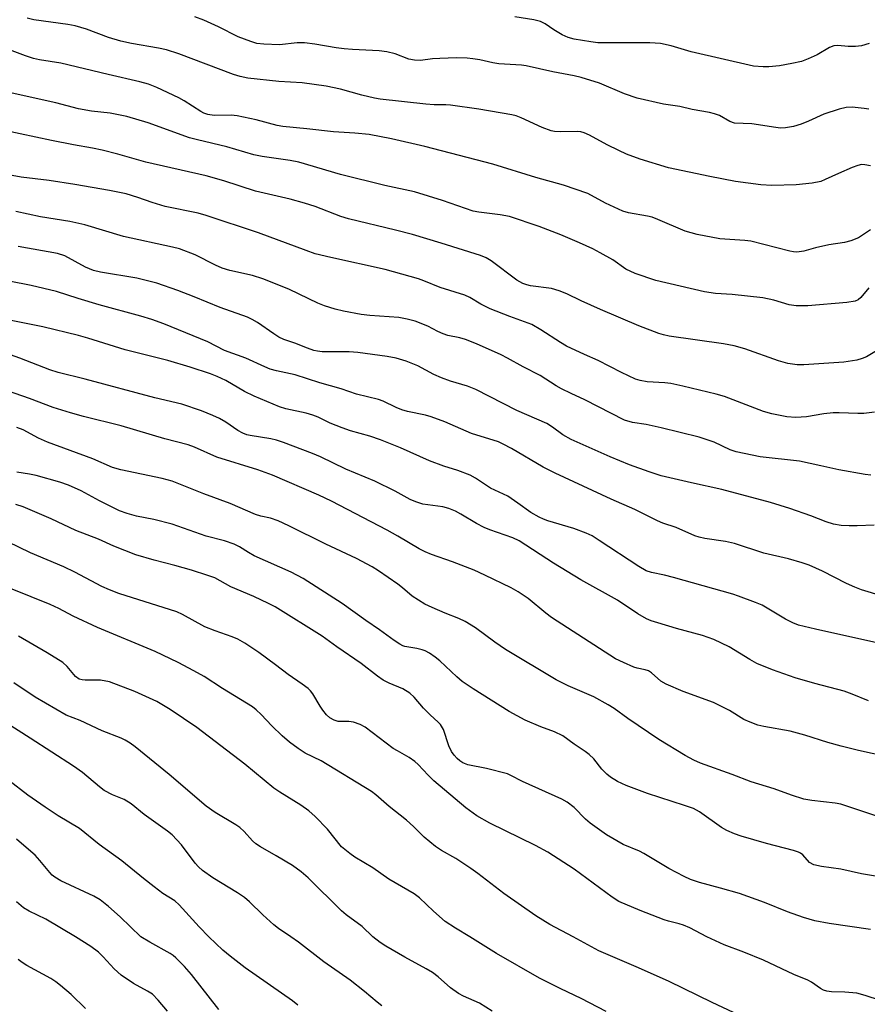
# Model space of a CAD drawing. Units: inches. Extents: x 1231771 to 1237771, y 581453 to 585453.
# Drawn here: x 1234159 to 1234362, y 581984 to 582220 of the extents above; entities that cross this region are included whole.
import ezdxf

# ---------------------------------------------------------------- set-up
doc = ezdxf.new("R2010")
doc.units = ezdxf.units.IN
doc.header["$MEASUREMENT"] = 0
doc.layers.add('Undefined', color=1, linetype='Continuous')

msp = doc.modelspace()

# ---------------------------------------------------------------- linework, layer by layer
at = {"layer": 'Undefined'}
for points, elevation in [([(1234363.06, 582184.61), (1234361.68, 582184.89), (1234360.85, 582184.92), (1234360.02, 582184.73), (1234358.66, 582184.21), (1234355.4, 582182.81), (1234352.2, 582181.31), (1234351.12, 582180.89), (1234349.08, 582180.5), (1234345.25, 582180.05), (1234339.42, 582179.93), (1234336.73, 582180.06), (1234330.64, 582180.9), (1234324.53, 582182.02), (1234314.64, 582184.14), (1234307.85, 582186.18), (1234304.56, 582187.44), (1234302.71, 582188.25), (1234299.94, 582189.63), (1234295.69, 582191.97), (1234294.41, 582192.52), (1234293.63, 582192.74), (1234292.81, 582192.86), (1234288.72, 582192.78), (1234287.34, 582192.87), (1234286.51, 582193.02), (1234284.36, 582193.76), (1234279.35, 582196.12), (1234278.09, 582196.58), (1234277.05, 582196.85), (1234269.2, 582198.22), (1234262.41, 582199.11), (1234261.23, 582199.22), (1234258.45, 582199.25), (1234256.49, 582199.38), (1234245.56, 582200.54), (1234244.15, 582200.8), (1234241.11, 582201.53), (1234235.98, 582202.99), (1234232.6, 582203.67), (1234226.85, 582204.5), (1234221.2, 582204.77), (1234213.82, 582205.61), (1234211.98, 582205.97), (1234210.36, 582206.51), (1234197.26, 582211.42), (1234194.34, 582212.37), (1234192.39, 582212.81), (1234185.91, 582213.92), (1234183.36, 582214.46), (1234180.44, 582215.34), (1234175.16, 582217.35), (1234172.41, 582218.16), (1234170.66, 582218.47), (1234162.5, 582219.6), (1234160.95, 582219.96)], 550), ([(1234362.65, 582198.2), (1234361.52, 582198.37), (1234358.66, 582198.64), (1234357.24, 582198.6), (1234355.52, 582198.16), (1234351.82, 582197), (1234348.21, 582195.27), (1234346.41, 582194.57), (1234344.56, 582194.03), (1234342.63, 582193.69), (1234341.48, 582193.67), (1234340.31, 582193.76), (1234334.56, 582194.71), (1234330.42, 582194.87), (1234329.36, 582195.19), (1234326.81, 582196.63), (1234325.63, 582197.1), (1234324.47, 582197.37), (1234320.33, 582198.08), (1234317.35, 582198.81), (1234313.41, 582199.37), (1234307.13, 582200.84), (1234304.09, 582201.83), (1234298.06, 582204.39), (1234293.73, 582205.79), (1234292.05, 582206.2), (1234286.89, 582207.15), (1234280.51, 582208.6), (1234279.37, 582208.73), (1234273.94, 582209.04), (1234272.52, 582209.28), (1234269.43, 582210.01), (1234267.76, 582210.27), (1234266.37, 582210.39), (1234263.83, 582210.44), (1234259.8, 582210.32), (1234258.07, 582210.2), (1234255.16, 582209.83), (1234253.77, 582209.88), (1234252.41, 582210.14), (1234249.08, 582211.42), (1234247.15, 582211.91), (1234245.26, 582212.12), (1234238.86, 582212.44), (1234236.89, 582212.6), (1234234.97, 582212.86), (1234229.88, 582213.77), (1234227.41, 582214.07), (1234225.6, 582214.06), (1234221.38, 582213.61), (1234217.64, 582213.75), (1234215.94, 582213.94), (1234214.54, 582214.36), (1234211.51, 582215.54), (1234206.78, 582217.94), (1234203.29, 582219.48), (1234201.09, 582220.29)], 552), ([(1234362.75, 582213.89), (1234360.85, 582213.38), (1234359.45, 582213.21), (1234357.66, 582213.2), (1234355.22, 582213.44), (1234354.24, 582213.34), (1234353.22, 582212.92), (1234350.23, 582211.21), (1234348.11, 582210.25), (1234346.48, 582209.62), (1234344.16, 582209.1), (1234341.23, 582208.57), (1234338.69, 582208.31), (1234337.28, 582208.29), (1234335.03, 582208.52), (1234320.09, 582211.95), (1234315.28, 582213.38), (1234312.68, 582213.92), (1234310.14, 582214.07), (1234297.71, 582214.08), (1234296.01, 582214.27), (1234292.04, 582214.93), (1234290.56, 582215.36), (1234289.14, 582215.99), (1234287.16, 582217.17), (1234285.1, 582218.62), (1234283.97, 582219.17), (1234282.34, 582219.57), (1234277.79, 582220.3)], 554), ([(1234363.05, 582169.29), (1234360.14, 582167.36), (1234358.31, 582166.62), (1234356.78, 582166.28), (1234353.05, 582165.73), (1234349.85, 582164.97), (1234347.07, 582164.18), (1234345.38, 582163.96), (1234344.54, 582164.03), (1234343.69, 582164.2), (1234334.33, 582166.59), (1234332.94, 582166.76), (1234326.94, 582167.17), (1234321.47, 582168.14), (1234318.58, 582168.97), (1234312.09, 582171.8), (1234310.71, 582172.32), (1234309.6, 582172.57), (1234305.06, 582173.35), (1234303.69, 582173.73), (1234299.52, 582175.7), (1234295.3, 582177.95), (1234289.43, 582179.96), (1234282.79, 582181.82), (1234272.53, 582185.04), (1234256.23, 582189.21), (1234248.23, 582191.05), (1234242.86, 582192.09), (1234239.42, 582192.44), (1234234.32, 582192.73), (1234227.98, 582193.5), (1234222.19, 582194), (1234220.81, 582194.27), (1234215.8, 582195.66), (1234211.27, 582196.58), (1234209.83, 582196.73), (1234205.73, 582196.7), (1234204.25, 582196.89), (1234203.3, 582197.23), (1234202.55, 582197.61), (1234198.53, 582200.15), (1234197.25, 582200.87), (1234192.02, 582203.36), (1234189.97, 582204.15), (1234187.94, 582204.71), (1234180.3, 582206.45), (1234169.01, 582209.21), (1234163.87, 582210.03), (1234162.47, 582210.33), (1234160.5, 582210.99), (1234154.76, 582213.12)], 548), ([(1234362.66, 582155.39), (1234360.73, 582153.11), (1234360.07, 582152.56), (1234359.32, 582152.21), (1234357.36, 582151.89), (1234348.04, 582151.06), (1234345.21, 582151.12), (1234343.53, 582151.29), (1234339.9, 582152.45), (1234337.19, 582152.98), (1234329.9, 582153.81), (1234325.85, 582154.06), (1234323.23, 582154.46), (1234311.6, 582157.16), (1234306.65, 582158.85), (1234304.41, 582159.89), (1234301.25, 582162.08), (1234298.26, 582163.78), (1234296.47, 582164.72), (1234293.28, 582166.19), (1234288.84, 582168.09), (1234283.59, 582170.12), (1234276.5, 582172.46), (1234274.29, 582172.91), (1234269.13, 582173.5), (1234267.83, 582173.75), (1234260.49, 582176.32), (1234253.78, 582178.41), (1234246.61, 582179.92), (1234236.01, 582182.54), (1234226, 582185.46), (1234223.98, 582185.87), (1234217.21, 582186.82), (1234215.25, 582187.21), (1234208.79, 582189.17), (1234201.71, 582190.82), (1234199.85, 582191.33), (1234189.95, 582194.93), (1234184.81, 582196.46), (1234180.84, 582197.2), (1234176.38, 582197.73), (1234173.23, 582198.29), (1234167.78, 582199.68), (1234157.32, 582202.03)], 546), ([(1234367.24, 582141.96), (1234362.05, 582138.91), (1234361.05, 582138.48), (1234359.72, 582138.11), (1234356.62, 582137.62), (1234347.06, 582136.94), (1234345.47, 582136.96), (1234343.22, 582137.31), (1234340.97, 582137.92), (1234332.91, 582140.82), (1234330.36, 582141.48), (1234327.78, 582141.98), (1234314.81, 582143.84), (1234313.41, 582144.11), (1234312.3, 582144.43), (1234307.53, 582146.31), (1234298.3, 582150.24), (1234293.7, 582152.3), (1234290.29, 582153.94), (1234288.45, 582154.67), (1234286.58, 582155.24), (1234281.53, 582155.9), (1234280.7, 582156.08), (1234279.68, 582156.45), (1234278.29, 582157.27), (1234272.13, 582161.9), (1234270.9, 582162.59), (1234269.59, 582163.17), (1234260.17, 582166.11), (1234253.3, 582168.16), (1234249.18, 582169.21), (1234237.91, 582171.88), (1234236.12, 582172.48), (1234229.91, 582174.86), (1234227.4, 582175.67), (1234223.98, 582176.61), (1234215.62, 582178.58), (1234208.03, 582181.02), (1234203.8, 582182.25), (1234189.33, 582185.5), (1234182.62, 582187.42), (1234178.86, 582188.36), (1234176.57, 582188.88), (1234172.04, 582189.65), (1234166.77, 582190.69), (1234155.48, 582193.07)], 544), ([(1234363.99, 582125.63), (1234361.4, 582125.33), (1234359.99, 582125.29), (1234355.52, 582125.45), (1234354.1, 582125.43), (1234351.84, 582125.21), (1234347.67, 582124.51), (1234345.11, 582124.35), (1234342.99, 582124.53), (1234339.35, 582125.21), (1234337.39, 582125.78), (1234328.02, 582129.37), (1234326.06, 582129.97), (1234318.04, 582131.86), (1234315.18, 582132.45), (1234313.75, 582132.65), (1234309.54, 582132.91), (1234307.8, 582133.21), (1234306.69, 582133.53), (1234303.34, 582135.11), (1234297.8, 582137.98), (1234294.46, 582139.4), (1234290.19, 582141.44), (1234288.74, 582142.3), (1234284.04, 582145.36), (1234281.83, 582146.59), (1234276.56, 582148.52), (1234271.9, 582150.36), (1234269.63, 582151.52), (1234267, 582153.07), (1234265.78, 582153.64), (1234259.91, 582155.46), (1234255.96, 582157.1), (1234254.67, 582157.57), (1234246.68, 582159.77), (1234233.72, 582162.65), (1234229.94, 582163.57), (1234227.78, 582164.3), (1234216.36, 582168.58), (1234203.83, 582172.74), (1234201.88, 582173.25), (1234193.97, 582174.91), (1234190.87, 582175.86), (1234187.44, 582177.06), (1234184.61, 582177.87), (1234180.65, 582178.69), (1234172.37, 582180.18), (1234166.21, 582181.07), (1234159.48, 582181.9), (1234157.29, 582182.33)], 542), ([(1234363.14, 582110.57), (1234361.73, 582110.72), (1234355.42, 582111.78), (1234351.16, 582112.78), (1234346.01, 582113.88), (1234336.63, 582114.94), (1234330.82, 582116.08), (1234329.38, 582116.57), (1234325.57, 582118.43), (1234321.95, 582119.63), (1234312.88, 582121.9), (1234309.24, 582122.65), (1234305.96, 582123.15), (1234304.09, 582123.7), (1234294.55, 582128.6), (1234291.31, 582130.05), (1234288.98, 582131.22), (1234287.73, 582131.94), (1234283.85, 582134.44), (1234279.76, 582136.45), (1234276.04, 582138.56), (1234274.55, 582139.31), (1234268.57, 582141.97), (1234265.96, 582143.01), (1234264.59, 582143.42), (1234261.74, 582144.01), (1234260.65, 582144.37), (1234259.34, 582144.95), (1234256.94, 582146.22), (1234253.91, 582147.43), (1234251.99, 582147.93), (1234250.03, 582148.26), (1234243.03, 582148.77), (1234240.96, 582149), (1234236.72, 582149.78), (1234234.74, 582150.28), (1234232.18, 582151.07), (1234230.55, 582151.69), (1234223.78, 582154.96), (1234220.86, 582156.23), (1234217.38, 582157.57), (1234214.91, 582158.35), (1234209.48, 582159.51), (1234207.62, 582160.1), (1234206.03, 582160.81), (1234201.18, 582163.33), (1234197.46, 582164.7), (1234195.74, 582165.14), (1234184.04, 582167.7), (1234174.75, 582170.52), (1234171.13, 582171.25), (1234164.12, 582172.38), (1234158.19, 582173.71)], 540), ([(1234363.94, 582098.56), (1234359.86, 582098.37), (1234357.92, 582098.37), (1234356.02, 582098.48), (1234354.14, 582098.79), (1234352.38, 582099.33), (1234348.7, 582100.78), (1234343.7, 582102.56), (1234339.05, 582104.01), (1234327.38, 582107.06), (1234320.15, 582108.67), (1234312.88, 582110.4), (1234310.02, 582111.31), (1234305.3, 582113.04), (1234300.61, 582114.91), (1234291.33, 582119.07), (1234289.29, 582120.23), (1234286.86, 582122.04), (1234285.48, 582122.89), (1234278.28, 582125.98), (1234268.46, 582131.03), (1234266.46, 582131.84), (1234262.35, 582133.03), (1234260.21, 582133.82), (1234258.4, 582134.63), (1234254.56, 582136.72), (1234251.74, 582137.83), (1234249.35, 582138.53), (1234247.2, 582138.99), (1234240.15, 582139.87), (1234238.08, 582140.04), (1234231.64, 582140.1), (1234230.47, 582140.2), (1234229.65, 582140.38), (1234228.09, 582140.93), (1234225.08, 582142.18), (1234222.46, 582143.06), (1234221.22, 582143.61), (1234220, 582144.34), (1234216.13, 582147.07), (1234214.88, 582147.8), (1234213.73, 582148.35), (1234207.16, 582150.66), (1234200.91, 582153.26), (1234197.07, 582154.77), (1234191.98, 582156.52), (1234187.22, 582157.75), (1234178.49, 582159.17), (1234176.79, 582159.55), (1234174.87, 582160.34), (1234169.91, 582163.02), (1234168.22, 582163.64), (1234158.74, 582165.31)], 538), ([(1234365.88, 582081.58), (1234360.91, 582083.09), (1234359.31, 582083.67), (1234357.28, 582084.6), (1234351.49, 582087.56), (1234348.3, 582088.95), (1234346.67, 582089.54), (1234343.35, 582090.51), (1234337.49, 582091.82), (1234330.44, 582094.2), (1234328.32, 582094.65), (1234323.31, 582095.39), (1234321.96, 582095.68), (1234320.9, 582096.02), (1234316.45, 582097.98), (1234313.26, 582099.06), (1234311.97, 582099.56), (1234306.59, 582102.27), (1234300.89, 582104.78), (1234287.49, 582111), (1234284.56, 582112.46), (1234277.03, 582116.88), (1234275.02, 582117.97), (1234273.88, 582118.49), (1234267.41, 582120.55), (1234261, 582123.28), (1234257.78, 582124.48), (1234256.39, 582124.88), (1234252.1, 582125.77), (1234250.71, 582126.2), (1234249.36, 582126.74), (1234246.2, 582128.23), (1234245.12, 582128.64), (1234239.81, 582129.91), (1234236.2, 582131.23), (1234231.04, 582132.63), (1234225.18, 582134.57), (1234220.66, 582135.5), (1234219.17, 582135.94), (1234217.87, 582136.47), (1234213.33, 582138.59), (1234208.22, 582140.4), (1234204.22, 582142.48), (1234193.64, 582146.78), (1234190.81, 582147.84), (1234188.2, 582148.63), (1234178.18, 582151.33), (1234173.12, 582152.83), (1234167.94, 582154.49), (1234161.9, 582155.96), (1234156.57, 582157.03)], 536), ([(1234364.51, 582070.38), (1234349.89, 582073.65), (1234345.81, 582074.64), (1234344.44, 582075.14), (1234342.64, 582076.06), (1234337.05, 582079.37), (1234335.45, 582080.05), (1234331.38, 582081.59), (1234330.04, 582082.03), (1234315.82, 582086.03), (1234313.63, 582086.57), (1234310.55, 582087.2), (1234309.26, 582087.63), (1234307.5, 582088.62), (1234298.04, 582094.92), (1234296.33, 582095.97), (1234294.86, 582096.64), (1234291.91, 582097.73), (1234285.74, 582099.57), (1234284.66, 582099.96), (1234283.63, 582100.44), (1234281.64, 582101.57), (1234278.53, 582103.85), (1234276.09, 582105.5), (1234271.95, 582107.42), (1234268.37, 582109.84), (1234267.11, 582110.54), (1234264.1, 582111.68), (1234260.78, 582112.66), (1234257.31, 582113.94), (1234250.36, 582117.06), (1234245.64, 582118.99), (1234243.03, 582119.89), (1234238.39, 582121.18), (1234236.43, 582121.83), (1234233.55, 582123.02), (1234230.67, 582124.42), (1234229.4, 582124.94), (1234227.8, 582125.41), (1234222.9, 582126.38), (1234221.37, 582126.88), (1234215.36, 582129.42), (1234213.04, 582130.59), (1234208.52, 582133.2), (1234206.47, 582134.16), (1234204.89, 582134.78), (1234199.95, 582136.39), (1234194.61, 582137.98), (1234184.38, 582140.57), (1234175.43, 582143.34), (1234173.24, 582143.95), (1234164.66, 582146.07), (1234156.68, 582147.67)], 534), ([(1234362.59, 582056.49), (1234358.61, 582058.12), (1234356.69, 582058.81), (1234349.67, 582060.6), (1234344.99, 582061.97), (1234339.54, 582063.9), (1234335.81, 582065.43), (1234334.08, 582066.38), (1234329.13, 582069.42), (1234325.49, 582071.19), (1234322.73, 582072.15), (1234316.57, 582073.78), (1234312.1, 582075.13), (1234310.43, 582075.66), (1234309.37, 582076.1), (1234307.26, 582077.34), (1234302.4, 582080.56), (1234293.64, 582085.47), (1234287.03, 582089.45), (1234278.86, 582094.81), (1234277.28, 582095.54), (1234271.78, 582097.47), (1234270.43, 582098.02), (1234268.63, 582098.96), (1234264.89, 582101.2), (1234263.6, 582101.88), (1234261.96, 582102.51), (1234260.56, 582102.92), (1234255.74, 582103.62), (1234254.05, 582104.11), (1234252.7, 582104.72), (1234249.14, 582106.69), (1234244.22, 582109.08), (1234237.33, 582111.98), (1234231.2, 582114.92), (1234229.29, 582115.75), (1234222.36, 582118.36), (1234220.69, 582118.92), (1234219.34, 582119.23), (1234214.38, 582120.02), (1234213.56, 582120.22), (1234212.58, 582120.57), (1234211.42, 582121.2), (1234208.5, 582123.21), (1234207.03, 582124.08), (1234205.44, 582124.83), (1234202.7, 582125.96), (1234198.01, 582127.5), (1234191.54, 582129.06), (1234174.83, 582133.49), (1234168.33, 582135.09), (1234166.35, 582135.75), (1234159.14, 582138.53), (1234154.73, 582140.14)], 532), ([(1234369.23, 582042.6), (1234360.15, 582044.6), (1234355.97, 582045.62), (1234352.79, 582046.5), (1234347.33, 582048.23), (1234343.76, 582049.19), (1234337.44, 582050.31), (1234336.03, 582050.67), (1234334.19, 582051.35), (1234332.68, 582052.03), (1234329.22, 582054.18), (1234325.41, 582056.11), (1234318.16, 582058.73), (1234314.04, 582060.48), (1234312.81, 582061.22), (1234310.51, 582063.2), (1234309.84, 582063.65), (1234309.04, 582063.95), (1234307.14, 582064.33), (1234306.3, 582064.59), (1234303.83, 582065.66), (1234301.95, 582066.58), (1234286.61, 582076.47), (1234285.2, 582077.5), (1234281, 582081.03), (1234278.63, 582082.56), (1234276.91, 582083.53), (1234270.62, 582086.62), (1234268.03, 582087.79), (1234262.83, 582089.81), (1234257.84, 582091.53), (1234256.32, 582092.17), (1234254.87, 582092.92), (1234249.78, 582095.93), (1234247.23, 582097.35), (1234233.86, 582104.3), (1234230.82, 582105.72), (1234219.75, 582110.57), (1234216.2, 582111.81), (1234206.41, 582114.84), (1234201.02, 582117.23), (1234199.52, 582117.79), (1234193.88, 582119.25), (1234183.42, 582122.36), (1234174.4, 582124.55), (1234171.33, 582125.45), (1234167.17, 582126.75), (1234161.46, 582128.91), (1234146.97, 582133.94)], 530), ([(1234367.67, 582027.86), (1234355.93, 582031.75), (1234354.56, 582032), (1234348.98, 582032.61), (1234347.03, 582032.97), (1234344.06, 582033.87), (1234339.94, 582035.41), (1234334.42, 582037.05), (1234329.87, 582038.86), (1234322.32, 582041.54), (1234320.73, 582042.25), (1234318.6, 582043.36), (1234312.27, 582047.22), (1234304.84, 582052.22), (1234301.61, 582054.64), (1234300.19, 582055.54), (1234296.69, 582057.44), (1234290.6, 582060.09), (1234287.72, 582061.51), (1234275.56, 582068.75), (1234273, 582070.5), (1234268.36, 582073.98), (1234265.93, 582075.45), (1234264.39, 582076.21), (1234261.11, 582077.48), (1234258.02, 582078.82), (1234256.26, 582079.67), (1234254.7, 582080.56), (1234253.22, 582081.54), (1234250.9, 582083.52), (1234249.75, 582084.4), (1234245.1, 582087.62), (1234243.57, 582088.59), (1234239.87, 582090.54), (1234232.49, 582094.03), (1234223.64, 582098.41), (1234221.05, 582099.58), (1234219.21, 582100.26), (1234216.95, 582100.69), (1234215.65, 582101.08), (1234209.58, 582103.71), (1234203.28, 582106.04), (1234195.65, 582109.1), (1234193.26, 582109.72), (1234183.34, 582111.78), (1234181.4, 582112.35), (1234176.68, 582114.44), (1234165.81, 582118.46), (1234163.65, 582119.43), (1234159.97, 582121.35), (1234158.46, 582121.96)], 528), ([(1234367, 582014.01), (1234360.88, 582015.04), (1234355.92, 582016.2), (1234351.32, 582016.79), (1234349.43, 582017.22), (1234348.45, 582017.79), (1234346.8, 582019.59), (1234346.26, 582019.99), (1234345.8, 582020.22), (1234344.55, 582020.62), (1234338.08, 582022.3), (1234332.03, 582024.08), (1234330.42, 582024.63), (1234328.59, 582025.45), (1234327.31, 582026.14), (1234322.03, 582029.88), (1234320.61, 582030.67), (1234318.49, 582031.44), (1234309.62, 582034.32), (1234304.5, 582036.2), (1234302.4, 582037.17), (1234300.71, 582038.2), (1234299.82, 582038.89), (1234298.68, 582040.13), (1234296.7, 582042.62), (1234295.62, 582043.64), (1234294.68, 582044.35), (1234292, 582046.12), (1234289.32, 582048.13), (1234287.33, 582049.09), (1234284.05, 582050.3), (1234280.25, 582051.88), (1234276.44, 582053.91), (1234267.79, 582059.38), (1234265.2, 582061.13), (1234263.86, 582062.23), (1234259.86, 582066.08), (1234258.74, 582066.94), (1234257.33, 582067.89), (1234256.34, 582068.43), (1234255.6, 582068.7), (1234254.32, 582069.02), (1234251.47, 582069.51), (1234250.93, 582069.68), (1234250.21, 582070.03), (1234248.84, 582070.94), (1234245.39, 582073.53), (1234242.05, 582075.74), (1234236.41, 582079.81), (1234227.08, 582085.78), (1234224.19, 582087.32), (1234215.35, 582091.23), (1234213.93, 582092.01), (1234211.77, 582093.38), (1234210.5, 582094.03), (1234208.25, 582094.78), (1234203.85, 582095.93), (1234195.71, 582098.8), (1234191.29, 582099.89), (1234187.1, 582100.71), (1234184.92, 582101.35), (1234183.07, 582102.02), (1234181.77, 582102.59), (1234178.22, 582104.38), (1234173.86, 582106.77), (1234170.85, 582108.1), (1234168.72, 582108.83), (1234163.04, 582110.45), (1234161.45, 582110.77), (1234158.41, 582111.22)], 526), ([(1234363.03, 582001.71), (1234353.12, 582003.19), (1234349.72, 582003.84), (1234346.95, 582004.57), (1234343.14, 582005.95), (1234337.66, 582008.2), (1234331.61, 582010.32), (1234327.08, 582011.65), (1234322.08, 582012.95), (1234319.87, 582013.68), (1234318.38, 582014.39), (1234314.73, 582016.34), (1234308.72, 582019.96), (1234307.67, 582020.47), (1234303.76, 582022.09), (1234299.79, 582024.4), (1234295.85, 582027.18), (1234294.76, 582028.14), (1234291.98, 582030.97), (1234290.3, 582032.2), (1234289.04, 582032.97), (1234279.65, 582037.13), (1234276.83, 582038.63), (1234276.03, 582038.97), (1234271.03, 582040.25), (1234266.57, 582041.16), (1234265.3, 582041.66), (1234264.61, 582042.09), (1234263.98, 582042.65), (1234263.22, 582043.47), (1234262.59, 582044.39), (1234262, 582045.7), (1234260.66, 582049.65), (1234260.02, 582050.82), (1234259.46, 582051.4), (1234257.5, 582053.1), (1234255.94, 582054.77), (1234253.7, 582057.37), (1234252.64, 582058.3), (1234250.98, 582059.35), (1234247.71, 582060.68), (1234246.23, 582061.46), (1234244.89, 582062.39), (1234240.95, 582065.44), (1234235.11, 582069.4), (1234231.6, 582071.97), (1234220.35, 582078.96), (1234218.78, 582079.8), (1234215.27, 582081.48), (1234209.75, 582083.79), (1234205.87, 582085.92), (1234204.26, 582086.53), (1234200.3, 582087.8), (1234196.34, 582088.92), (1234191.34, 582090.17), (1234186.96, 582091.46), (1234181.71, 582093.53), (1234177.98, 582095.19), (1234172.58, 582097.26), (1234166.64, 582100.05), (1234159.98, 582102.91), (1234158.17, 582103.54)], 524), ([(1234323.79, 582000), (1234319.72, 582002.1), (1234318.22, 582002.8), (1234317.19, 582003.12), (1234314.66, 582003.71), (1234313.55, 582004.07), (1234307.81, 582006.26), (1234302.72, 582008.4), (1234301.11, 582009.45), (1234292.03, 582016.14), (1234285.71, 582020.21), (1234282.72, 582021.88), (1234271.77, 582027.18), (1234268.7, 582028.92), (1234266.02, 582030.89), (1234258.37, 582037.32), (1234257, 582038.67), (1234254.65, 582041.22), (1234253.83, 582041.96), (1234252.49, 582042.88), (1234249.64, 582044.48), (1234248.65, 582045.11), (1234241.96, 582050.18), (1234240.71, 582050.86), (1234239.11, 582051.41), (1234238.03, 582051.57), (1234236.46, 582051.51), (1234235.44, 582051.57), (1234234.46, 582051.85), (1234233.47, 582052.4), (1234232.66, 582053.16), (1234231.75, 582054.23), (1234231.11, 582055.19), (1234229.37, 582058.19), (1234228.86, 582058.87), (1234228.23, 582059.46), (1234226.81, 582060.51), (1234223.44, 582062.76), (1234220.42, 582065.1), (1234216.44, 582068.05), (1234213.11, 582070.31), (1234211.37, 582071.26), (1234210.07, 582071.82), (1234206, 582073.24), (1234203.5, 582074.22), (1234198.12, 582077.17), (1234196.8, 582077.77), (1234182.91, 582082.23), (1234180.69, 582083.04), (1234178.82, 582083.9), (1234172.33, 582087.3), (1234169.71, 582088.56), (1234161.7, 582091.92), (1234153.59, 582095.82)], 522), ([(1234291.78, 582000), (1234286.19, 582002.89), (1234282.79, 582005.03), (1234275.18, 582010.34), (1234268.93, 582015.13), (1234267.27, 582016.31), (1234263.66, 582018.75), (1234260.23, 582020.67), (1234258.75, 582021.63), (1234256.03, 582023.84), (1234253.5, 582026.37), (1234251.84, 582027.88), (1234247.71, 582031.22), (1234244.5, 582033.98), (1234243.43, 582034.8), (1234231.41, 582042.12), (1234227.55, 582043.98), (1234225.88, 582045.06), (1234223.81, 582046.61), (1234222.04, 582048.13), (1234219.55, 582050.51), (1234217.04, 582053.18), (1234215.81, 582054.33), (1234214.93, 582055.03), (1234207.76, 582059.44), (1234203.35, 582062.29), (1234200.86, 582063.7), (1234197.1, 582065.69), (1234191.58, 582068.3), (1234177.76, 582074.08), (1234171.98, 582076.78), (1234168.49, 582078.63), (1234166.44, 582079.58), (1234157.35, 582083.25)], 520), ([(1234266.99, 582000), (1234263.56, 582002.03), (1234261.11, 582003.67), (1234258.34, 582006.08), (1234254.93, 582009.31), (1234253.68, 582010.29), (1234247.59, 582013.78), (1234243.77, 582016.5), (1234239.45, 582019.07), (1234238.23, 582019.9), (1234236.28, 582021.55), (1234232.93, 582025.77), (1234229.92, 582028.82), (1234228.42, 582030.17), (1234226.48, 582031.53), (1234221.44, 582034.63), (1234220.03, 582035.58), (1234213.12, 582041.32), (1234201.61, 582050.12), (1234195.22, 582054.45), (1234191.99, 582056.3), (1234186.75, 582058.7), (1234180.62, 582061.01), (1234178.5, 582061.44), (1234174.84, 582061.44), (1234174.08, 582061.51), (1234173.38, 582061.7), (1234172.53, 582062.33), (1234170.54, 582064.71), (1234169.46, 582065.65), (1234165.69, 582068), (1234158.83, 582072.01)], 518), ([(1234243.78, 582000), (1234241.22, 582002.42), (1234237.41, 582005.27), (1234236.29, 582006.2), (1234228.3, 582014.07), (1234226.59, 582015.57), (1234224.49, 582017.02), (1234220.58, 582019.39), (1234216.87, 582021.5), (1234215.71, 582022.27), (1234214.92, 582022.96), (1234212.91, 582025.2), (1234211.88, 582026.12), (1234210.91, 582026.78), (1234205.98, 582029.71), (1234203.83, 582031.24), (1234194.97, 582038.81), (1234186.8, 582045.45), (1234185.63, 582046.32), (1234184.44, 582047.05), (1234183.47, 582047.52), (1234178.88, 582049.34), (1234173.61, 582051.74), (1234170.3, 582053.05), (1234162.84, 582057.39), (1234157.7, 582060.78)], 516), ([(1234224.1, 582000), (1234221.15, 582001.97), (1234220, 582002.84), (1234217.42, 582005.22), (1234214.23, 582008.34), (1234212.97, 582009.41), (1234211.36, 582010.49), (1234205.42, 582014.11), (1234202.96, 582015.83), (1234202.01, 582016.7), (1234201.22, 582017.6), (1234197.92, 582022.01), (1234195.64, 582024.36), (1234194.55, 582025.25), (1234188.98, 582029.29), (1234185.86, 582031.83), (1234184.16, 582032.83), (1234181.38, 582033.95), (1234179.4, 582034.98), (1234178.22, 582035.87), (1234174.18, 582039.29), (1234172.05, 582040.82), (1234161.65, 582047.56), (1234152.93, 582053.04)], 514), ([(1234204.44, 582000), (1234202.12, 582002.34), (1234197.33, 582007.62), (1234196.3, 582008.57), (1234193.47, 582010.38), (1234191.35, 582011.95), (1234188.81, 582013.91), (1234183.59, 582018.16), (1234178.14, 582022.08), (1234173.44, 582025.93), (1234168.32, 582028.98), (1234165.2, 582031.06), (1234161.11, 582033.93), (1234156.5, 582037.41)], 512), ([(1234188.19, 582000), (1234183.19, 582004.78), (1234180.42, 582007.23), (1234178.45, 582008.84), (1234176.93, 582009.74), (1234168.96, 582013.41), (1234167.52, 582014.23), (1234166.92, 582014.71), (1234166.32, 582015.34), (1234163.94, 582018.27), (1234162.8, 582019.55), (1234161.27, 582020.92), (1234158.33, 582023.34)], 510), ([(1234172.5, 582000), (1234165.41, 582004.22), (1234161.42, 582006.09), (1234160.04, 582006.91), (1234158.38, 582008.37)], 508), ([(1234194.55, 581982.19), (1234192.3, 581984.83), (1234190.93, 581986.21), (1234189.8, 581986.99), (1234186.43, 581988.77), (1234183.48, 581990.81), (1234181.8, 581992.27), (1234179.17, 581995.21), (1234178.05, 581996.3), (1234176.15, 581997.66), (1234172.5, 582000)], 508), ([(1234206.83, 581982.54), (1234200.29, 581990.91), (1234198.62, 581992.86), (1234196.58, 581994.97), (1234195.94, 581995.51), (1234195.22, 581995.99), (1234190.34, 581998.66), (1234188.19, 582000)], 510), ([(1234225.8, 581983.59), (1234224.55, 581984.64), (1234213.18, 581992.51), (1234209.56, 581995.31), (1234207.79, 581996.8), (1234204.44, 582000)], 512), ([(1234245.94, 581983.48), (1234244.82, 581984.31), (1234241.8, 581986.89), (1234238.32, 581989.59), (1234232.02, 581993.99), (1234225.93, 581998.72), (1234224.1, 582000)], 514), ([(1234272.39, 581982.2), (1234269.33, 581984.05), (1234265.51, 581985.76), (1234264.27, 581986.39), (1234262.41, 581987.76), (1234259.46, 581990.39), (1234258.07, 581991.4), (1234256.57, 581992.31), (1234251.4, 581995.1), (1234246.85, 581997.74), (1234245.54, 581998.6), (1234243.78, 582000)], 516), ([(1234299.67, 581982.09), (1234293.67, 581985.22), (1234288.83, 581987.5), (1234283.69, 581990.09), (1234273.44, 581995.99), (1234266.99, 582000)], 518), ([(1234362.29, 581970.35), (1234355.34, 581973.07), (1234350.03, 581974.84), (1234343.46, 581976.47), (1234339.69, 581977.25), (1234338.08, 581977.73), (1234336.76, 581978.22), (1234330.21, 581981.84), (1234325.09, 581984.22), (1234314.81, 581989.24), (1234307.46, 581992.54), (1234297.94, 581996.61), (1234291.78, 582000)], 520), ([(1234365.46, 581984.73), (1234361.78, 581985.92), (1234359.77, 581986.45), (1234356.86, 581986.75), (1234353.66, 581986.77), (1234352.54, 581986.97), (1234351.73, 581987.21), (1234351.02, 581987.58), (1234348.93, 581989.08), (1234348.02, 581989.57), (1234344.65, 581990.93), (1234337.4, 581994.39), (1234332.65, 581996.31), (1234328, 581998.02), (1234323.79, 582000)], 522), ([(1234174.88, 581982.82), (1234171.44, 581986.12), (1234168.95, 581988.28), (1234167.79, 581989.21), (1234166.63, 581989.98), (1234160.87, 581993.09), (1234159.69, 581993.84), (1234158.78, 581994.54)], 506)]:
    msp.add_lwpolyline(points, dxfattribs=dict(at, elevation=elevation))

doc.saveas('drawing.dxf')
